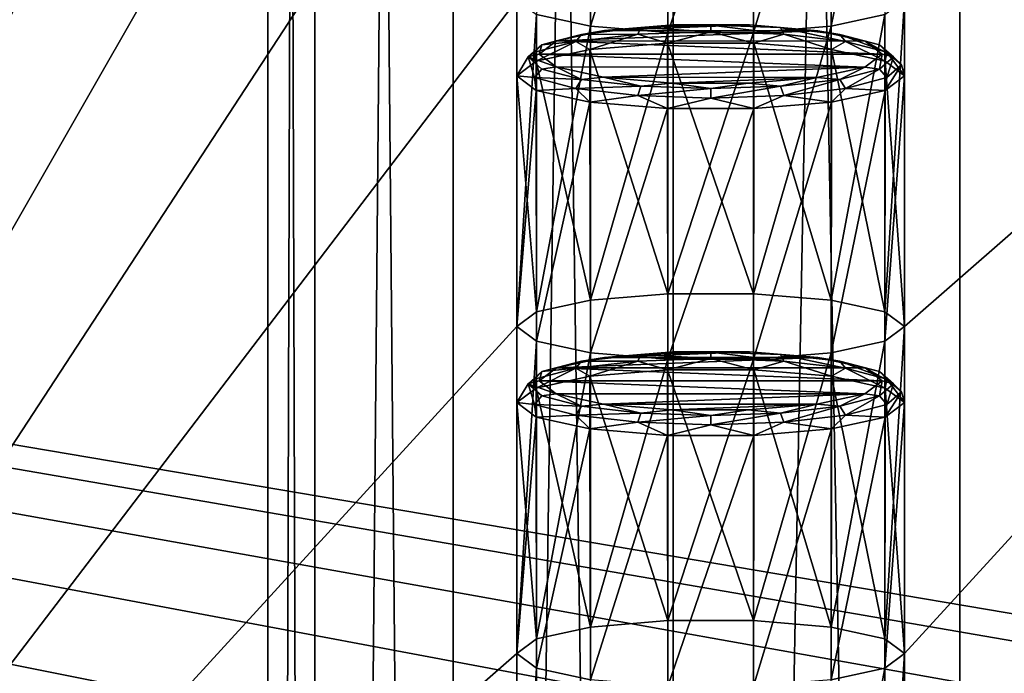
# Model space of a CAD drawing. Units: millimetres. Extents: x -194 to 100, y -1030 to 173.
# Drawn here: x -15 to -6, y -909 to -903 of the extents above; entities that cross this region are included whole.
import ezdxf

# ---------------------------------------------------------------- set-up
doc = ezdxf.new("R2010")
doc.units = ezdxf.units.MM
doc.header["$LTSCALE"] = 41.718519
for name, color, linetype in [('16', 7, 'CONTINUOUS'), ('734', 7, 'CONTINUOUS'), ('751', 7, 'CONTINUOUS'), ('972', 7, 'CONTINUOUS'), ('973', 7, 'CONTINUOUS'), ('974', 7, 'CONTINUOUS'), ('975', 7, 'CONTINUOUS'), ('976', 7, 'CONTINUOUS'), ('977', 7, 'CONTINUOUS'), ('978', 7, 'CONTINUOUS'), ('979', 7, 'CONTINUOUS'), ('980', 7, 'CONTINUOUS'), ('981', 7, 'CONTINUOUS'), ('984', 7, 'CONTINUOUS')]:
    doc.layers.add(name, color=color, linetype=linetype)

msp = doc.modelspace()

# ---------------------------------------------------------------- linework, layer by layer
at = {"layer": '16', "color": 7, "linetype": 'CONTINUOUS'}
for points in [[(-12.4998, -828.3), (-12.0742, -828.3, -3.2347), (-12.5, -967.5), (-12.4998, -828.3)], [(-12.0741, -967.5, 3.2352), (-12.4998, -828.3), (-12.5, -967.5), (-12.0741, -967.5, 3.2352)], [(-12.5, -967.5), (-12.0742, -828.3, -3.2347), (-12.0741, -967.5, -3.2352), (-12.5, -967.5)], [(-12.0742, -828.3, 3.2347), (-12.4998, -828.3), (-12.0741, -967.5, 3.2352), (-12.0742, -828.3, 3.2347)], [(-10.8248, -828.3, 6.2505), (-12.0742, -828.3, 3.2347), (-10.8253, -967.5, 6.25), (-10.8248, -828.3, 6.2505)], [(-10.8253, -967.5, 6.25), (-12.0742, -828.3, 3.2347), (-12.0741, -967.5, 3.2352), (-10.8253, -967.5, 6.25)], [(-12.0742, -828.3, -3.2347), (-10.8248, -828.3, -6.2505), (-12.0741, -967.5, -3.2352), (-12.0742, -828.3, -3.2347)], [(-12.0741, -967.5, -3.2352), (-10.8248, -828.3, -6.2505), (-10.8253, -967.5, -6.25), (-12.0741, -967.5, -3.2352)], [(-8.8388, -967.5, 8.8388), (-10.8248, -828.3, 6.2505), (-10.8253, -967.5, 6.25), (-8.8388, -967.5, 8.8388)], [(-10.8248, -828.3, -6.2505), (-8.8394, -828.3, -8.8381), (-10.8253, -967.5, -6.25), (-10.8248, -828.3, -6.2505)], [(-10.8253, -967.5, -6.25), (-8.8394, -828.3, -8.8381), (-8.8388, -967.5, -8.8388), (-10.8253, -967.5, -6.25)], [(-8.8394, -828.3, 8.8381), (-10.8248, -828.3, 6.2505), (-8.8388, -967.5, 8.8388), (-8.8394, -828.3, 8.8381)], [(-6.2492, -828.3, 10.8257), (-8.8394, -828.3, 8.8381), (-6.25, -967.5, 10.8253), (-6.2492, -828.3, 10.8257)], [(-6.25, -967.5, 10.8253), (-8.8394, -828.3, 8.8381), (-8.8388, -967.5, 8.8388), (-6.25, -967.5, 10.8253)], [(-8.8394, -828.3, -8.8381), (-6.2492, -828.3, -10.8257), (-8.8388, -967.5, -8.8388), (-8.8394, -828.3, -8.8381)], [(-8.8388, -967.5, -8.8388), (-6.2492, -828.3, -10.8257), (-6.25, -967.5, -10.8253), (-8.8388, -967.5, -8.8388)], [(-3.2352, -967.5, 12.0741), (-6.2492, -828.3, 10.8257), (-6.25, -967.5, 10.8253), (-3.2352, -967.5, 12.0741)], [(-6.2492, -828.3, -10.8257), (-3.2356, -828.3, -12.0738), (-6.25, -967.5, -10.8253), (-6.2492, -828.3, -10.8257)], [(-6.25, -967.5, -10.8253), (-3.2356, -828.3, -12.0738), (-3.2352, -967.5, -12.0741), (-6.25, -967.5, -10.8253)], [(-3.2356, -828.3, 12.0738), (-6.2492, -828.3, 10.8257), (-3.2352, -967.5, 12.0741), (-3.2356, -828.3, 12.0738)]]:
    msp.add_3dface(points, dxfattribs=at)
at = {"layer": '734', "linetype": 'CONTINUOUS'}
for points in [[(-23.75, -920.3712, -383.4652), (-23.75, -917.4192, -366.7235), (-10.25, -893.8031, -232.7896), (-23.75, -920.3712, -383.4652)], [(-10.25, -896.7551, -249.5314), (-23.75, -920.3712, -383.4652), (-10.25, -893.8031, -232.7896), (-10.25, -896.7551, -249.5314)], [(-23.75, -917.4192, -366.7235), (-23.75, -914.4672, -349.9818), (-10.25, -893.8031, -232.7896), (-23.75, -917.4192, -366.7235)], [(-23.75, -914.4672, -349.9818), (-23.75, -911.5152, -333.24), (-10.25, -893.8031, -232.7896), (-23.75, -914.4672, -349.9818)], [(-23.75, -911.5152, -333.24), (-23.75, -908.5632, -316.4983), (-10.25, -893.8031, -232.7896), (-23.75, -911.5152, -333.24)], [(-23.75, -908.5632, -316.4983), (-23.75, -905.6111, -299.7566), (-10.25, -893.8031, -232.7896), (-23.75, -908.5632, -316.4983)], [(-23.75, -905.6111, -299.7566), (-23.75, -902.6591, -283.0148), (-10.25, -893.8031, -232.7896), (-23.75, -905.6111, -299.7566)], [(-6.75, -920.3712, -383.4652), (-6.75, -917.4192, -366.7235), (6.75, -893.8031, -232.7896), (-6.75, -920.3712, -383.4652)], [(6.75, -896.7551, -249.5314), (-6.75, -920.3712, -383.4652), (6.75, -893.8031, -232.7896), (6.75, -896.7551, -249.5314)], [(-6.75, -917.4192, -366.7235), (-6.75, -914.4672, -349.9818), (6.75, -893.8031, -232.7896), (-6.75, -917.4192, -366.7235)], [(-6.75, -914.4672, -349.9818), (-6.75, -911.5152, -333.24), (6.75, -893.8031, -232.7896), (-6.75, -914.4672, -349.9818)], [(-6.75, -911.5152, -333.24), (-6.75, -908.5632, -316.4983), (6.75, -893.8031, -232.7896), (-6.75, -911.5152, -333.24)], [(-6.75, -908.5632, -316.4983), (-6.75, -905.6111, -299.7566), (6.75, -893.8031, -232.7896), (-6.75, -908.5632, -316.4983)], [(-6.75, -905.6111, -299.7566), (-6.75, -902.6591, -283.0148), (6.75, -893.8031, -232.7896), (-6.75, -905.6111, -299.7566)], [(-10.25, -899.7071, -266.2731), (-23.75, -920.3712, -383.4652), (-10.25, -896.7551, -249.5314), (-10.25, -899.7071, -266.2731)], [(6.75, -899.7071, -266.2731), (-6.75, -920.3712, -383.4652), (6.75, -896.7551, -249.5314), (6.75, -899.7071, -266.2731)], [(-10.25, -902.6591, -283.0148), (-23.75, -920.3712, -383.4652), (-10.25, -899.7071, -266.2731), (-10.25, -902.6591, -283.0148)], [(6.75, -902.6591, -283.0148), (-6.75, -920.3712, -383.4652), (6.75, -899.7071, -266.2731), (6.75, -902.6591, -283.0148)], [(-10.25, -905.6111, -299.7566), (-23.75, -920.3712, -383.4652), (-10.25, -902.6591, -283.0148), (-10.25, -905.6111, -299.7566)], [(-10.0739, -902.7918, -283.7676), (-10.25, -905.6111, -299.7566), (-10.25, -902.6591, -283.0148), (-10.0739, -902.7918, -283.7676)], [(-6.75, -905.6111, -299.7566), (-6.9261, -905.4784, -299.0038), (-6.75, -902.6591, -283.0148), (-6.75, -905.6111, -299.7566)], [(-6.75, -902.6591, -283.0148), (-6.9261, -905.4784, -299.0038), (-6.9261, -902.7918, -283.7676), (-6.75, -902.6591, -283.0148)], [(6.75, -905.6111, -299.7566), (-6.75, -920.3712, -383.4652), (6.75, -902.6591, -283.0148), (6.75, -905.6111, -299.7566)], [(-10.0739, -905.4784, -299.0038), (-10.25, -905.6111, -299.7566), (-10.0739, -902.7918, -283.7676), (-10.0739, -905.4784, -299.0038)], [(-9.5869, -902.8968, -284.363), (-10.0739, -905.4784, -299.0038), (-10.0739, -902.7918, -283.7676), (-9.5869, -902.8968, -284.363)], [(-6.9261, -905.4784, -299.0038), (-7.4131, -905.3734, -298.4084), (-6.9261, -902.7918, -283.7676), (-6.9261, -905.4784, -299.0038)], [(-6.9261, -902.7918, -283.7676), (-7.4131, -905.3734, -298.4084), (-7.4131, -902.8968, -284.363), (-6.9261, -902.7918, -283.7676)], [(-9.5869, -905.3734, -298.4084), (-10.0739, -905.4784, -299.0038), (-9.5869, -902.8968, -284.363), (-9.5869, -905.3734, -298.4084)], [(-8.8873, -902.9549, -284.6926), (-9.5869, -905.3734, -298.4084), (-9.5869, -902.8968, -284.363), (-8.8873, -902.9549, -284.6926)], [(-8.8873, -905.3153, -298.0788), (-9.5869, -905.3734, -298.4084), (-8.8873, -902.9549, -284.6926), (-8.8873, -905.3153, -298.0788)], [(-8.1127, -905.3153, -298.0788), (-8.8873, -905.3153, -298.0788), (-8.1127, -902.9549, -284.6926), (-8.1127, -905.3153, -298.0788)], [(-8.1127, -902.9549, -284.6926), (-8.8873, -905.3153, -298.0788), (-8.8873, -902.9549, -284.6926), (-8.1127, -902.9549, -284.6926)], [(-7.4131, -905.3734, -298.4084), (-8.1127, -905.3153, -298.0788), (-7.4131, -902.8968, -284.363), (-7.4131, -905.3734, -298.4084)], [(-7.4131, -902.8968, -284.363), (-8.1127, -905.3153, -298.0788), (-8.1127, -902.9549, -284.6926), (-7.4131, -902.8968, -284.363)], [(-10.25, -908.5632, -316.4983), (-23.75, -920.3712, -383.4652), (-10.25, -905.6111, -299.7566), (-10.25, -908.5632, -316.4983)], [(-10.0739, -905.7439, -300.5093), (-10.25, -908.5632, -316.4983), (-10.25, -905.6111, -299.7566), (-10.0739, -905.7439, -300.5093)], [(-6.75, -908.5632, -316.4983), (-6.9261, -908.4304, -315.7456), (-6.75, -905.6111, -299.7566), (-6.75, -908.5632, -316.4983)], [(-6.75, -905.6111, -299.7566), (-6.9261, -908.4304, -315.7456), (-6.9261, -905.7439, -300.5093), (-6.75, -905.6111, -299.7566)], [(6.75, -908.5632, -316.4983), (-6.75, -920.3712, -383.4652), (6.75, -905.6111, -299.7566), (6.75, -908.5632, -316.4983)], [(-10.0739, -908.4304, -315.7456), (-10.25, -908.5632, -316.4983), (-10.0739, -905.7439, -300.5093), (-10.0739, -908.4304, -315.7456)], [(-9.5869, -905.8489, -301.1047), (-10.0739, -908.4304, -315.7456), (-10.0739, -905.7439, -300.5093), (-9.5869, -905.8489, -301.1047)], [(-6.9261, -908.4304, -315.7456), (-7.4131, -908.3254, -315.1501), (-6.9261, -905.7439, -300.5093), (-6.9261, -908.4304, -315.7456)], [(-6.9261, -905.7439, -300.5093), (-7.4131, -908.3254, -315.1501), (-7.4131, -905.8489, -301.1047), (-6.9261, -905.7439, -300.5093)], [(-9.5869, -908.3254, -315.1501), (-10.0739, -908.4304, -315.7456), (-9.5869, -905.8489, -301.1047), (-9.5869, -908.3254, -315.1501)], [(-8.8873, -905.907, -301.4343), (-9.5869, -908.3254, -315.1501), (-9.5869, -905.8489, -301.1047), (-8.8873, -905.907, -301.4343)], [(-8.8873, -908.2673, -314.8205), (-9.5869, -908.3254, -315.1501), (-8.8873, -905.907, -301.4343), (-8.8873, -908.2673, -314.8205)], [(-8.1127, -908.2673, -314.8205), (-8.8873, -908.2673, -314.8205), (-8.1127, -905.907, -301.4343), (-8.1127, -908.2673, -314.8205)], [(-8.1127, -905.907, -301.4343), (-8.8873, -908.2673, -314.8205), (-8.8873, -905.907, -301.4343), (-8.1127, -905.907, -301.4343)], [(-7.4131, -908.3254, -315.1501), (-8.1127, -908.2673, -314.8205), (-7.4131, -905.8489, -301.1047), (-7.4131, -908.3254, -315.1501)], [(-7.4131, -905.8489, -301.1047), (-8.1127, -908.2673, -314.8205), (-8.1127, -905.907, -301.4343), (-7.4131, -905.8489, -301.1047)], [(-10.25, -911.5152, -333.24), (-23.75, -920.3712, -383.4652), (-10.25, -908.5632, -316.4983), (-10.25, -911.5152, -333.24)], [(-10.0739, -908.6959, -317.251), (-10.25, -911.5152, -333.24), (-10.25, -908.5632, -316.4983), (-10.0739, -908.6959, -317.251)], [(-6.75, -911.5152, -333.24), (-6.9261, -911.3824, -332.4873), (-6.75, -908.5632, -316.4983), (-6.75, -911.5152, -333.24)], [(-6.75, -908.5632, -316.4983), (-6.9261, -911.3824, -332.4873), (-6.9261, -908.6959, -317.251), (-6.75, -908.5632, -316.4983)], [(6.75, -911.5152, -333.24), (-6.75, -920.3712, -383.4652), (6.75, -908.5632, -316.4983), (6.75, -911.5152, -333.24)], [(-10.0739, -911.3824, -332.4873), (-10.25, -911.5152, -333.24), (-10.0739, -908.6959, -317.251), (-10.0739, -911.3824, -332.4873)], [(-9.5869, -908.8009, -317.8465), (-10.0739, -911.3824, -332.4873), (-10.0739, -908.6959, -317.251), (-9.5869, -908.8009, -317.8465)], [(-6.9261, -911.3824, -332.4873), (-7.4131, -911.2775, -331.8919), (-6.9261, -908.6959, -317.251), (-6.9261, -911.3824, -332.4873)], [(-6.9261, -908.6959, -317.251), (-7.4131, -911.2775, -331.8919), (-7.4131, -908.8009, -317.8465), (-6.9261, -908.6959, -317.251)]]:
    msp.add_3dface(points, dxfattribs=at)
at = {"layer": '751', "linetype": 'CONTINUOUS'}
for points in [[(5.3977, -910.3805, -292.2526), (8.8626, -910.6828, -293.9667), (-80, -895.6312, -208.6048), (5.3977, -910.3805, -292.2526)], [(8.8626, -910.6828, -293.9667), (80, -895.6312, -208.6048), (-80, -895.6312, -208.6048), (8.8626, -910.6828, -293.9667)], [(-15.6372, -912.4082, -303.7519), (-14.3618, -911.7716, -300.1415), (-80, -895.6312, -208.6048), (-15.6372, -912.4082, -303.7519)], [(-14.3618, -911.7716, -300.1415), (-12.2421, -911.2071, -296.9404), (-80, -895.6312, -208.6048), (-14.3618, -911.7716, -300.1415)], [(-12.2421, -911.2071, -296.9404), (-9.4046, -910.7482, -294.3379), (-80, -895.6312, -208.6048), (-12.2421, -911.2071, -296.9404)], [(-9.4046, -910.7482, -294.3379), (-6.0144, -910.4214, -292.4845), (-80, -895.6312, -208.6048), (-9.4046, -910.7482, -294.3379)], [(-6.0144, -910.4214, -292.4845), (-2.268, -910.2458, -291.4883), (-80, -895.6312, -208.6048), (-6.0144, -910.4214, -292.4845)], [(-2.268, -910.2458, -291.4883), (1.6128, -910.2319, -291.4094), (-80, -895.6312, -208.6048), (-2.268, -910.2458, -291.4883)], [(1.6128, -910.2319, -291.4094), (5.3977, -910.3805, -292.2526), (-80, -895.6312, -208.6048), (1.6128, -910.2319, -291.4094)]]:
    msp.add_3dface(points, dxfattribs=at)
at = {"layer": '972', "linetype": 'CONTINUOUS'}
for points in [[(-9.4589, -905.8897, -315.7335), (-7.5324, -905.8909, -315.7401), (-9.8935, -905.9835, -316.2652), (-9.4589, -905.8897, -315.7335)], [(-7.5324, -905.8909, -315.7401), (-7.1046, -905.9841, -316.2688), (-9.8935, -905.9835, -316.2652), (-7.5324, -905.8909, -315.7401)], [(-8.8373, -905.8385, -315.4427), (-8.1503, -905.8389, -315.4455), (-9.4589, -905.8897, -315.7335), (-8.8373, -905.8385, -315.4427)], [(-8.1503, -905.8389, -315.4455), (-7.5324, -905.8909, -315.7401), (-9.4589, -905.8897, -315.7335), (-8.1503, -905.8389, -315.4455)], [(-6.95, -906.1011, -316.9324), (-10.05, -906.1011, -316.9324), (-9.8935, -905.9835, -316.2652), (-6.95, -906.1011, -316.9324)], [(-7.1046, -905.9841, -316.2688), (-6.95, -906.1011, -316.9324), (-9.8935, -905.9835, -316.2652), (-7.1046, -905.9841, -316.2688)], [(-9.8954, -906.2182, -317.5961), (-10.05, -906.1011, -316.9324), (-7.1065, -906.2188, -317.5996), (-9.8954, -906.2182, -317.5961)], [(-7.1065, -906.2188, -317.5996), (-10.05, -906.1011, -316.9324), (-6.95, -906.1011, -316.9324), (-7.1065, -906.2188, -317.5996)], [(-9.4676, -906.3114, -318.1247), (-9.8954, -906.2182, -317.5961), (-7.1065, -906.2188, -317.5996), (-9.4676, -906.3114, -318.1247)], [(-7.5411, -906.3125, -318.1314), (-9.4676, -906.3114, -318.1247), (-7.1065, -906.2188, -317.5996), (-7.5411, -906.3125, -318.1314)], [(-8.8497, -906.3633, -318.4194), (-9.4676, -906.3114, -318.1247), (-7.5411, -906.3125, -318.1314), (-8.8497, -906.3633, -318.4194)], [(-8.1627, -906.3638, -318.4221), (-8.8497, -906.3633, -318.4194), (-7.5411, -906.3125, -318.1314), (-8.1627, -906.3638, -318.4221)]]:
    msp.add_3dface(points, dxfattribs=at)
at = {"layer": '973', "linetype": 'CONTINUOUS'}
for points in [[(-10.092, -906.3141, -317.5645), (-10.25, -906.2981, -316.8977), (-10.1499, -906.1275, -316.9278), (-10.092, -906.3141, -317.5645)], [(-10.05, -906.1011, -316.9324), (-9.8954, -906.2182, -317.5961), (-10.1499, -906.1275, -316.9278), (-10.05, -906.1011, -316.9324)], [(-10.1499, -906.1275, -316.9278), (-9.8954, -906.2182, -317.5961), (-10.0243, -906.2371, -317.5496), (-10.1499, -906.1275, -316.9278)], [(-10.092, -906.3141, -317.5645), (-10.1499, -906.1275, -316.9278), (-10.0243, -906.2371, -317.5496), (-10.092, -906.3141, -317.5645)], [(-7.1065, -906.2188, -317.5996), (-6.95, -906.1011, -316.9324), (-6.9757, -906.2371, -317.5496), (-7.1065, -906.2188, -317.5996)], [(-6.9757, -906.2371, -317.5496), (-6.95, -906.1011, -316.9324), (-6.8501, -906.1275, -316.9278), (-6.9757, -906.2371, -317.5496)], [(-6.908, -906.3141, -317.5645), (-6.9757, -906.2371, -317.5496), (-6.8501, -906.1275, -316.9278), (-6.908, -906.3141, -317.5645)], [(-6.908, -906.3141, -317.5645), (-6.8501, -906.1275, -316.9278), (-6.7768, -906.1996, -316.9151), (-6.908, -906.3141, -317.5645)], [(-10.092, -906.3141, -317.5645), (-10.0243, -906.2371, -317.5496), (-9.6667, -906.3301, -318.0767), (-10.092, -906.3141, -317.5645)], [(-10.0243, -906.2371, -317.5496), (-9.8954, -906.2182, -317.5961), (-9.6667, -906.3301, -318.0767), (-10.0243, -906.2371, -317.5496)], [(-9.8954, -906.2182, -317.5961), (-9.4676, -906.3114, -318.1247), (-9.6667, -906.3301, -318.0767), (-9.8954, -906.2182, -317.5961)], [(-7.5411, -906.3125, -318.1314), (-7.1065, -906.2188, -317.5996), (-7.3333, -906.3301, -318.0767), (-7.5411, -906.3125, -318.1314)], [(-7.3333, -906.3301, -318.0767), (-7.1065, -906.2188, -317.5996), (-6.9757, -906.2371, -317.5496), (-7.3333, -906.3301, -318.0767)], [(-7.2815, -906.4112, -318.115), (-7.3333, -906.3301, -318.0767), (-6.9757, -906.2371, -317.5496), (-7.2815, -906.4112, -318.115)], [(-6.908, -906.3141, -317.5645), (-7.2815, -906.4112, -318.115), (-6.9757, -906.2371, -317.5496), (-6.908, -906.3141, -317.5645)], [(-6.75, -906.2981, -316.8977), (-6.9233, -906.4299, -317.6455), (-6.7768, -906.1996, -316.9151), (-6.75, -906.2981, -316.8977)], [(-6.7768, -906.1996, -316.9151), (-6.9233, -906.4299, -317.6455), (-6.908, -906.3141, -317.5645), (-6.7768, -906.1996, -316.9151)], [(-10.0767, -906.4299, -317.6455), (-10.25, -906.2981, -316.8977), (-10.092, -906.3141, -317.5645), (-10.0767, -906.4299, -317.6455)], [(-9.7185, -906.4112, -318.115), (-10.0767, -906.4299, -317.6455), (-10.092, -906.3141, -317.5645), (-9.7185, -906.4112, -318.115)], [(-9.7185, -906.4112, -318.115), (-10.092, -906.3141, -317.5645), (-9.6667, -906.3301, -318.0767), (-9.7185, -906.4112, -318.115)], [(-9.7185, -906.4112, -318.115), (-9.6667, -906.3301, -318.0767), (-9.1314, -906.3922, -318.4289), (-9.7185, -906.4112, -318.115)], [(-9.6667, -906.3301, -318.0767), (-9.4676, -906.3114, -318.1247), (-9.1314, -906.3922, -318.4289), (-9.6667, -906.3301, -318.0767)], [(-9.4676, -906.3114, -318.1247), (-8.8497, -906.3633, -318.4194), (-9.1314, -906.3922, -318.4289), (-9.4676, -906.3114, -318.1247)], [(-9.1314, -906.3922, -318.4289), (-8.8497, -906.3633, -318.4194), (-8.5, -906.414, -318.5526), (-9.1314, -906.3922, -318.4289)], [(-8.8497, -906.3633, -318.4194), (-8.1627, -906.3638, -318.4221), (-8.5, -906.414, -318.5526), (-8.8497, -906.3633, -318.4194)], [(-8.5, -906.414, -318.5526), (-8.1627, -906.3638, -318.4221), (-7.8686, -906.3922, -318.4289), (-8.5, -906.414, -318.5526)], [(-8.1627, -906.3638, -318.4221), (-7.5411, -906.3125, -318.1314), (-7.8686, -906.3922, -318.4289), (-8.1627, -906.3638, -318.4221)], [(-7.8686, -906.3922, -318.4289), (-7.5411, -906.3125, -318.1314), (-7.3333, -906.3301, -318.0767), (-7.8686, -906.3922, -318.4289)], [(-7.8406, -906.4761, -318.4829), (-7.8686, -906.3922, -318.4289), (-7.3333, -906.3301, -318.0767), (-7.8406, -906.4761, -318.4829)], [(-7.2815, -906.4112, -318.115), (-7.8406, -906.4761, -318.4829), (-7.3333, -906.3301, -318.0767), (-7.2815, -906.4112, -318.115)], [(-6.908, -906.3141, -317.5645), (-6.9233, -906.4299, -317.6455), (-7.2815, -906.4112, -318.115), (-6.908, -906.3141, -317.5645)], [(-9.5911, -906.5357, -318.2451), (-10.0767, -906.4299, -317.6455), (-9.7185, -906.4112, -318.115), (-9.5911, -906.5357, -318.2451)], [(-9.1594, -906.4761, -318.4829), (-9.7185, -906.4112, -318.115), (-9.1314, -906.3922, -318.4289), (-9.1594, -906.4761, -318.4829)], [(-9.1594, -906.4761, -318.4829), (-9.5911, -906.5357, -318.2451), (-9.7185, -906.4112, -318.115), (-9.1594, -906.4761, -318.4829)], [(-9.1594, -906.4761, -318.4829), (-9.1314, -906.3922, -318.4289), (-8.5, -906.414, -318.5526), (-9.1594, -906.4761, -318.4829)], [(-8.5, -906.4988, -318.6121), (-9.1594, -906.4761, -318.4829), (-8.5, -906.414, -318.5526), (-8.5, -906.4988, -318.6121)], [(-7.8406, -906.4761, -318.4829), (-8.5, -906.4988, -318.6121), (-7.8686, -906.3922, -318.4289), (-7.8406, -906.4761, -318.4829)], [(-8.5, -906.4988, -318.6121), (-8.5, -906.414, -318.5526), (-7.8686, -906.3922, -318.4289), (-8.5, -906.4988, -318.6121)], [(-7.2815, -906.4112, -318.115), (-7.4089, -906.5357, -318.2451), (-7.8406, -906.4761, -318.4829), (-7.2815, -906.4112, -318.115)], [(-6.9233, -906.4299, -317.6455), (-7.4089, -906.5357, -318.2451), (-7.2815, -906.4112, -318.115), (-6.9233, -906.4299, -317.6455)], [(-8.8894, -906.5944, -318.5779), (-9.5911, -906.5357, -318.2451), (-9.1594, -906.4761, -318.4829), (-8.8894, -906.5944, -318.5779)], [(-8.5, -906.4988, -318.6121), (-8.8894, -906.5944, -318.5779), (-9.1594, -906.4761, -318.4829), (-8.5, -906.4988, -318.6121)], [(-8.1106, -906.5944, -318.5779), (-8.8894, -906.5944, -318.5779), (-8.5, -906.4988, -318.6121), (-8.1106, -906.5944, -318.5779)], [(-7.8406, -906.4761, -318.4829), (-8.1106, -906.5944, -318.5779), (-8.5, -906.4988, -318.6121), (-7.8406, -906.4761, -318.4829)], [(-7.4089, -906.5357, -318.2451), (-8.1106, -906.5944, -318.5779), (-7.8406, -906.4761, -318.4829), (-7.4089, -906.5357, -318.2451)]]:
    msp.add_3dface(points, dxfattribs=at)
at = {"layer": '974', "linetype": 'CONTINUOUS'}
for points in [[(-10.25, -908.5632, -316.4983), (-10.25, -906.2981, -316.8977), (-10.0767, -906.4299, -317.6455), (-10.25, -908.5632, -316.4983)], [(-6.75, -908.5632, -316.4983), (-6.9261, -908.6959, -317.251), (-6.75, -906.2981, -316.8977), (-6.75, -908.5632, -316.4983)], [(-6.9261, -908.6959, -317.251), (-6.9233, -906.4299, -317.6455), (-6.75, -906.2981, -316.8977), (-6.9261, -908.6959, -317.251)], [(-10.0739, -908.6959, -317.251), (-10.25, -908.5632, -316.4983), (-10.0767, -906.4299, -317.6455), (-10.0739, -908.6959, -317.251)], [(-10.0739, -908.6959, -317.251), (-10.0767, -906.4299, -317.6455), (-9.5911, -906.5357, -318.2451), (-10.0739, -908.6959, -317.251)], [(-6.9261, -908.6959, -317.251), (-7.4131, -908.8009, -317.8465), (-6.9233, -906.4299, -317.6455), (-6.9261, -908.6959, -317.251)], [(-7.4131, -908.8009, -317.8465), (-7.4089, -906.5357, -318.2451), (-6.9233, -906.4299, -317.6455), (-7.4131, -908.8009, -317.8465)], [(-9.5869, -908.8009, -317.8465), (-10.0739, -908.6959, -317.251), (-9.5911, -906.5357, -318.2451), (-9.5869, -908.8009, -317.8465)], [(-9.5869, -908.8009, -317.8465), (-9.5911, -906.5357, -318.2451), (-8.8894, -906.5944, -318.5779), (-9.5869, -908.8009, -317.8465)], [(-7.4131, -908.8009, -317.8465), (-8.1127, -908.859, -318.1761), (-7.4089, -906.5357, -318.2451), (-7.4131, -908.8009, -317.8465)], [(-8.1127, -908.859, -318.1761), (-8.1106, -906.5944, -318.5779), (-7.4089, -906.5357, -318.2451), (-8.1127, -908.859, -318.1761)], [(-8.8873, -908.859, -318.1761), (-9.5869, -908.8009, -317.8465), (-8.8894, -906.5944, -318.5779), (-8.8873, -908.859, -318.1761)], [(-8.8873, -908.859, -318.1761), (-8.8894, -906.5944, -318.5779), (-8.1106, -906.5944, -318.5779), (-8.8873, -908.859, -318.1761)], [(-8.1127, -908.859, -318.1761), (-8.8873, -908.859, -318.1761), (-8.1106, -906.5944, -318.5779), (-8.1127, -908.859, -318.1761)]]:
    msp.add_3dface(points, dxfattribs=at)
at = {"layer": '975', "linetype": 'CONTINUOUS'}
for points in [[(-9.5911, -906.0605, -315.5503), (-8.8873, -908.2673, -314.8205), (-8.8894, -906.0018, -315.2175), (-9.5911, -906.0605, -315.5503)], [(-8.8873, -908.2673, -314.8205), (-8.1127, -908.2673, -314.8205), (-8.8894, -906.0018, -315.2175), (-8.8873, -908.2673, -314.8205)], [(-8.8894, -906.0018, -315.2175), (-8.1127, -908.2673, -314.8205), (-8.1106, -906.0018, -315.2175), (-8.8894, -906.0018, -315.2175)], [(-8.1127, -908.2673, -314.8205), (-7.4131, -908.3254, -315.1501), (-8.1106, -906.0018, -315.2175), (-8.1127, -908.2673, -314.8205)], [(-8.1106, -906.0018, -315.2175), (-7.4131, -908.3254, -315.1501), (-7.4089, -906.0605, -315.5503), (-8.1106, -906.0018, -315.2175)], [(-10.0767, -906.1662, -316.1499), (-9.5869, -908.3254, -315.1501), (-9.5911, -906.0605, -315.5503), (-10.0767, -906.1662, -316.1499)], [(-9.5869, -908.3254, -315.1501), (-8.8873, -908.2673, -314.8205), (-9.5911, -906.0605, -315.5503), (-9.5869, -908.3254, -315.1501)], [(-7.4131, -908.3254, -315.1501), (-6.9261, -908.4304, -315.7456), (-7.4089, -906.0605, -315.5503), (-7.4131, -908.3254, -315.1501)], [(-7.4089, -906.0605, -315.5503), (-6.9261, -908.4304, -315.7456), (-6.9233, -906.1662, -316.1499), (-7.4089, -906.0605, -315.5503)], [(-10.25, -906.2981, -316.8977), (-10.0739, -908.4304, -315.7456), (-10.0767, -906.1662, -316.1499), (-10.25, -906.2981, -316.8977)], [(-10.0739, -908.4304, -315.7456), (-9.5869, -908.3254, -315.1501), (-10.0767, -906.1662, -316.1499), (-10.0739, -908.4304, -315.7456)], [(-6.9261, -908.4304, -315.7456), (-6.75, -908.5632, -316.4983), (-6.9233, -906.1662, -316.1499), (-6.9261, -908.4304, -315.7456)], [(-6.75, -908.5632, -316.4983), (-6.75, -906.2981, -316.8977), (-6.9233, -906.1662, -316.1499), (-6.75, -908.5632, -316.4983)], [(-10.25, -908.5632, -316.4983), (-10.0739, -908.4304, -315.7456), (-10.25, -906.2981, -316.8977), (-10.25, -908.5632, -316.4983)]]:
    msp.add_3dface(points, dxfattribs=at)
at = {"layer": '976', "linetype": 'CONTINUOUS'}
for points in [[(-9.4589, -905.8897, -315.7335), (-9.8935, -905.9835, -316.2652), (-9.6667, -905.9249, -315.7788), (-9.4589, -905.8897, -315.7335)], [(-9.4589, -905.8897, -315.7335), (-9.6667, -905.9249, -315.7788), (-9.1314, -905.8628, -315.4266), (-9.4589, -905.8897, -315.7335)], [(-9.6667, -905.9249, -315.7788), (-9.1594, -905.9232, -315.3472), (-9.1314, -905.8628, -315.4266), (-9.6667, -905.9249, -315.7788)], [(-8.8373, -905.8385, -315.4427), (-9.4589, -905.8897, -315.7335), (-9.1314, -905.8628, -315.4266), (-8.8373, -905.8385, -315.4427)], [(-9.1594, -905.9232, -315.3472), (-8.5, -905.9004, -315.218), (-9.1314, -905.8628, -315.4266), (-9.1594, -905.9232, -315.3472)], [(-9.1594, -905.9232, -315.3472), (-8.8894, -906.0018, -315.2175), (-8.5, -905.9004, -315.218), (-9.1594, -905.9232, -315.3472)], [(-8.8373, -905.8385, -315.4427), (-9.1314, -905.8628, -315.4266), (-8.5, -905.841, -315.3029), (-8.8373, -905.8385, -315.4427)], [(-9.1314, -905.8628, -315.4266), (-8.5, -905.9004, -315.218), (-8.5, -905.841, -315.3029), (-9.1314, -905.8628, -315.4266)], [(-8.8894, -906.0018, -315.2175), (-8.1106, -906.0018, -315.2175), (-8.5, -905.9004, -315.218), (-8.8894, -906.0018, -315.2175)], [(-8.1503, -905.8389, -315.4455), (-8.8373, -905.8385, -315.4427), (-8.5, -905.841, -315.3029), (-8.1503, -905.8389, -315.4455)], [(-8.1503, -905.8389, -315.4455), (-8.5, -905.841, -315.3029), (-7.8686, -905.8628, -315.4266), (-8.1503, -905.8389, -315.4455)], [(-8.5, -905.9004, -315.218), (-7.8406, -905.9232, -315.3472), (-8.5, -905.841, -315.3029), (-8.5, -905.9004, -315.218)], [(-8.5, -905.841, -315.3029), (-7.8406, -905.9232, -315.3472), (-7.8686, -905.8628, -315.4266), (-8.5, -905.841, -315.3029)], [(-8.5, -905.9004, -315.218), (-8.1106, -906.0018, -315.2175), (-7.8406, -905.9232, -315.3472), (-8.5, -905.9004, -315.218)], [(-7.5324, -905.8909, -315.7401), (-8.1503, -905.8389, -315.4455), (-7.8686, -905.8628, -315.4266), (-7.5324, -905.8909, -315.7401)], [(-7.5324, -905.8909, -315.7401), (-7.8686, -905.8628, -315.4266), (-7.3333, -905.9249, -315.7788), (-7.5324, -905.8909, -315.7401)], [(-7.8406, -905.9232, -315.3472), (-7.2815, -905.988, -315.7151), (-7.8686, -905.8628, -315.4266), (-7.8406, -905.9232, -315.3472)], [(-7.8686, -905.8628, -315.4266), (-7.2815, -905.988, -315.7151), (-7.3333, -905.9249, -315.7788), (-7.8686, -905.8628, -315.4266)], [(-7.1046, -905.9841, -316.2688), (-7.5324, -905.8909, -315.7401), (-7.3333, -905.9249, -315.7788), (-7.1046, -905.9841, -316.2688)], [(-10.092, -906.0851, -316.2656), (-10.0767, -906.1662, -316.1499), (-9.7185, -905.988, -315.7151), (-10.092, -906.0851, -316.2656)], [(-10.092, -906.0851, -316.2656), (-9.7185, -905.988, -315.7151), (-10.0243, -906.0178, -316.306), (-10.092, -906.0851, -316.2656)], [(-10.0767, -906.1662, -316.1499), (-9.5911, -906.0605, -315.5503), (-9.7185, -905.988, -315.7151), (-10.0767, -906.1662, -316.1499)], [(-9.8935, -905.9835, -316.2652), (-10.05, -906.1011, -316.9324), (-10.0243, -906.0178, -316.306), (-9.8935, -905.9835, -316.2652)], [(-9.8935, -905.9835, -316.2652), (-10.0243, -906.0178, -316.306), (-9.6667, -905.9249, -315.7788), (-9.8935, -905.9835, -316.2652)], [(-10.0243, -906.0178, -316.306), (-9.7185, -905.988, -315.7151), (-9.6667, -905.9249, -315.7788), (-10.0243, -906.0178, -316.306)], [(-9.7185, -905.988, -315.7151), (-9.5911, -906.0605, -315.5503), (-9.1594, -905.9232, -315.3472), (-9.7185, -905.988, -315.7151)], [(-9.7185, -905.988, -315.7151), (-9.1594, -905.9232, -315.3472), (-9.6667, -905.9249, -315.7788), (-9.7185, -905.988, -315.7151)], [(-9.5911, -906.0605, -315.5503), (-8.8894, -906.0018, -315.2175), (-9.1594, -905.9232, -315.3472), (-9.5911, -906.0605, -315.5503)], [(-8.1106, -906.0018, -315.2175), (-7.4089, -906.0605, -315.5503), (-7.8406, -905.9232, -315.3472), (-8.1106, -906.0018, -315.2175)], [(-7.8406, -905.9232, -315.3472), (-7.4089, -906.0605, -315.5503), (-7.2815, -905.988, -315.7151), (-7.8406, -905.9232, -315.3472)], [(-7.4089, -906.0605, -315.5503), (-6.9233, -906.1662, -316.1499), (-7.2815, -905.988, -315.7151), (-7.4089, -906.0605, -315.5503)], [(-7.1046, -905.9841, -316.2688), (-7.3333, -905.9249, -315.7788), (-6.9757, -906.0178, -316.306), (-7.1046, -905.9841, -316.2688)], [(-7.2815, -905.988, -315.7151), (-6.908, -906.0851, -316.2656), (-7.3333, -905.9249, -315.7788), (-7.2815, -905.988, -315.7151)], [(-7.3333, -905.9249, -315.7788), (-6.908, -906.0851, -316.2656), (-6.9757, -906.0178, -316.306), (-7.3333, -905.9249, -315.7788)], [(-7.2815, -905.988, -315.7151), (-6.9233, -906.1662, -316.1499), (-6.908, -906.0851, -316.2656), (-7.2815, -905.988, -315.7151)], [(-6.95, -906.1011, -316.9324), (-7.1046, -905.9841, -316.2688), (-6.8501, -906.1275, -316.9278), (-6.95, -906.1011, -316.9324)], [(-6.8501, -906.1275, -316.9278), (-7.1046, -905.9841, -316.2688), (-6.9757, -906.0178, -316.306), (-6.8501, -906.1275, -316.9278)], [(-10.05, -906.1011, -316.9324), (-10.1499, -906.1275, -316.9278), (-10.0243, -906.0178, -316.306), (-10.05, -906.1011, -316.9324)], [(-10.1499, -906.1275, -316.9278), (-10.092, -906.0851, -316.2656), (-10.0243, -906.0178, -316.306), (-10.1499, -906.1275, -316.9278)], [(-10.1499, -906.1275, -316.9278), (-10.0767, -906.1662, -316.1499), (-10.092, -906.0851, -316.2656), (-10.1499, -906.1275, -316.9278)], [(-6.908, -906.0851, -316.2656), (-6.7768, -906.1996, -316.9151), (-6.9757, -906.0178, -316.306), (-6.908, -906.0851, -316.2656)], [(-6.7768, -906.1996, -316.9151), (-6.8501, -906.1275, -316.9278), (-6.9757, -906.0178, -316.306), (-6.7768, -906.1996, -316.9151)], [(-6.9233, -906.1662, -316.1499), (-6.75, -906.2981, -316.8977), (-6.908, -906.0851, -316.2656), (-6.9233, -906.1662, -316.1499)], [(-6.75, -906.2981, -316.8977), (-6.7768, -906.1996, -316.9151), (-6.908, -906.0851, -316.2656), (-6.75, -906.2981, -316.8977)], [(-10.1499, -906.1275, -316.9278), (-10.25, -906.2981, -316.8977), (-10.0767, -906.1662, -316.1499), (-10.1499, -906.1275, -316.9278)]]:
    msp.add_3dface(points, dxfattribs=at)
at = {"layer": '977', "linetype": 'CONTINUOUS'}
for points in [[(-8.8373, -902.8864, -298.701), (-8.1503, -902.8869, -298.7038), (-9.4589, -902.9377, -298.9917), (-8.8373, -902.8864, -298.701)], [(-8.1503, -902.8869, -298.7038), (-7.5324, -902.9389, -298.9984), (-9.4589, -902.9377, -298.9917), (-8.1503, -902.8869, -298.7038)], [(-9.4589, -902.9377, -298.9917), (-7.5324, -902.9389, -298.9984), (-9.8935, -903.0315, -299.5235), (-9.4589, -902.9377, -298.9917)], [(-7.5324, -902.9389, -298.9984), (-7.1046, -903.0321, -299.527), (-9.8935, -903.0315, -299.5235), (-7.5324, -902.9389, -298.9984)], [(-6.95, -903.1491, -300.1907), (-10.05, -903.1491, -300.1907), (-9.8935, -903.0315, -299.5235), (-6.95, -903.1491, -300.1907)], [(-7.1046, -903.0321, -299.527), (-6.95, -903.1491, -300.1907), (-9.8935, -903.0315, -299.5235), (-7.1046, -903.0321, -299.527)], [(-9.8954, -903.2661, -300.8543), (-10.05, -903.1491, -300.1907), (-7.1065, -903.2668, -300.8579), (-9.8954, -903.2661, -300.8543)], [(-7.1065, -903.2668, -300.8579), (-10.05, -903.1491, -300.1907), (-6.95, -903.1491, -300.1907), (-7.1065, -903.2668, -300.8579)], [(-9.4676, -903.3593, -301.383), (-9.8954, -903.2661, -300.8543), (-7.1065, -903.2668, -300.8579), (-9.4676, -903.3593, -301.383)], [(-7.5411, -903.3605, -301.3896), (-9.4676, -903.3593, -301.383), (-7.1065, -903.2668, -300.8579), (-7.5411, -903.3605, -301.3896)], [(-8.8497, -903.4113, -301.6776), (-9.4676, -903.3593, -301.383), (-7.5411, -903.3605, -301.3896), (-8.8497, -903.4113, -301.6776)], [(-8.1627, -903.4118, -301.6804), (-8.8497, -903.4113, -301.6776), (-7.5411, -903.3605, -301.3896), (-8.1627, -903.4118, -301.6804)]]:
    msp.add_3dface(points, dxfattribs=at)
at = {"layer": '978', "linetype": 'CONTINUOUS'}
for points in [[(-10.05, -903.1491, -300.1907), (-9.8954, -903.2661, -300.8543), (-10.1499, -903.1755, -300.186), (-10.05, -903.1491, -300.1907)], [(-7.1065, -903.2668, -300.8579), (-6.95, -903.1491, -300.1907), (-6.9757, -903.2851, -300.8078), (-7.1065, -903.2668, -300.8579)], [(-6.9757, -903.2851, -300.8078), (-6.95, -903.1491, -300.1907), (-6.8501, -903.1755, -300.186), (-6.9757, -903.2851, -300.8078)], [(-10.092, -903.3621, -300.8227), (-10.25, -903.3461, -300.156), (-10.1499, -903.1755, -300.186), (-10.092, -903.3621, -300.8227)], [(-10.1499, -903.1755, -300.186), (-9.8954, -903.2661, -300.8543), (-10.0243, -903.2851, -300.8078), (-10.1499, -903.1755, -300.186)], [(-10.092, -903.3621, -300.8227), (-10.1499, -903.1755, -300.186), (-10.0243, -903.2851, -300.8078), (-10.092, -903.3621, -300.8227)], [(-6.908, -903.3621, -300.8227), (-6.9757, -903.2851, -300.8078), (-6.8501, -903.1755, -300.186), (-6.908, -903.3621, -300.8227)], [(-6.75, -903.3461, -300.156), (-6.9233, -903.4779, -300.9037), (-6.7768, -903.2476, -300.1733), (-6.75, -903.3461, -300.156)], [(-6.7768, -903.2476, -300.1733), (-6.9233, -903.4779, -300.9037), (-6.908, -903.3621, -300.8227), (-6.7768, -903.2476, -300.1733)], [(-6.908, -903.3621, -300.8227), (-6.8501, -903.1755, -300.186), (-6.7768, -903.2476, -300.1733), (-6.908, -903.3621, -300.8227)], [(-10.092, -903.3621, -300.8227), (-10.0243, -903.2851, -300.8078), (-9.6667, -903.378, -301.335), (-10.092, -903.3621, -300.8227)], [(-10.0243, -903.2851, -300.8078), (-9.8954, -903.2661, -300.8543), (-9.6667, -903.378, -301.335), (-10.0243, -903.2851, -300.8078)], [(-9.8954, -903.2661, -300.8543), (-9.4676, -903.3593, -301.383), (-9.6667, -903.378, -301.335), (-9.8954, -903.2661, -300.8543)], [(-7.5411, -903.3605, -301.3896), (-7.1065, -903.2668, -300.8579), (-7.3333, -903.378, -301.335), (-7.5411, -903.3605, -301.3896)], [(-7.3333, -903.378, -301.335), (-7.1065, -903.2668, -300.8579), (-6.9757, -903.2851, -300.8078), (-7.3333, -903.378, -301.335)], [(-7.2815, -903.4592, -301.3733), (-7.3333, -903.378, -301.335), (-6.9757, -903.2851, -300.8078), (-7.2815, -903.4592, -301.3733)], [(-6.908, -903.3621, -300.8227), (-7.2815, -903.4592, -301.3733), (-6.9757, -903.2851, -300.8078), (-6.908, -903.3621, -300.8227)], [(-10.0767, -903.4779, -300.9037), (-10.25, -903.3461, -300.156), (-10.092, -903.3621, -300.8227), (-10.0767, -903.4779, -300.9037)], [(-9.7185, -903.4592, -301.3733), (-10.0767, -903.4779, -300.9037), (-10.092, -903.3621, -300.8227), (-9.7185, -903.4592, -301.3733)], [(-9.7185, -903.4592, -301.3733), (-10.092, -903.3621, -300.8227), (-9.6667, -903.378, -301.335), (-9.7185, -903.4592, -301.3733)], [(-9.7185, -903.4592, -301.3733), (-9.6667, -903.378, -301.335), (-9.1314, -903.4401, -301.6872), (-9.7185, -903.4592, -301.3733)], [(-9.6667, -903.378, -301.335), (-9.4676, -903.3593, -301.383), (-9.1314, -903.4401, -301.6872), (-9.6667, -903.378, -301.335)], [(-9.4676, -903.3593, -301.383), (-8.8497, -903.4113, -301.6776), (-9.1314, -903.4401, -301.6872), (-9.4676, -903.3593, -301.383)], [(-9.1314, -903.4401, -301.6872), (-8.8497, -903.4113, -301.6776), (-8.5, -903.462, -301.8109), (-9.1314, -903.4401, -301.6872)], [(-8.8497, -903.4113, -301.6776), (-8.1627, -903.4118, -301.6804), (-8.5, -903.462, -301.8109), (-8.8497, -903.4113, -301.6776)], [(-8.5, -903.462, -301.8109), (-8.1627, -903.4118, -301.6804), (-7.8686, -903.4401, -301.6872), (-8.5, -903.462, -301.8109)], [(-8.1627, -903.4118, -301.6804), (-7.5411, -903.3605, -301.3896), (-7.8686, -903.4401, -301.6872), (-8.1627, -903.4118, -301.6804)], [(-7.8686, -903.4401, -301.6872), (-7.5411, -903.3605, -301.3896), (-7.3333, -903.378, -301.335), (-7.8686, -903.4401, -301.6872)], [(-7.8406, -903.524, -301.7412), (-7.8686, -903.4401, -301.6872), (-7.3333, -903.378, -301.335), (-7.8406, -903.524, -301.7412)], [(-7.2815, -903.4592, -301.3733), (-7.8406, -903.524, -301.7412), (-7.3333, -903.378, -301.335), (-7.2815, -903.4592, -301.3733)], [(-6.908, -903.3621, -300.8227), (-6.9233, -903.4779, -300.9037), (-7.2815, -903.4592, -301.3733), (-6.908, -903.3621, -300.8227)], [(-9.5911, -903.5837, -301.5034), (-10.0767, -903.4779, -300.9037), (-9.7185, -903.4592, -301.3733), (-9.5911, -903.5837, -301.5034)], [(-9.1594, -903.524, -301.7412), (-9.7185, -903.4592, -301.3733), (-9.1314, -903.4401, -301.6872), (-9.1594, -903.524, -301.7412)], [(-9.1594, -903.524, -301.7412), (-9.5911, -903.5837, -301.5034), (-9.7185, -903.4592, -301.3733), (-9.1594, -903.524, -301.7412)], [(-9.1594, -903.524, -301.7412), (-9.1314, -903.4401, -301.6872), (-8.5, -903.462, -301.8109), (-9.1594, -903.524, -301.7412)], [(-8.5, -903.5468, -301.8703), (-9.1594, -903.524, -301.7412), (-8.5, -903.462, -301.8109), (-8.5, -903.5468, -301.8703)], [(-7.8406, -903.524, -301.7412), (-8.5, -903.5468, -301.8703), (-7.8686, -903.4401, -301.6872), (-7.8406, -903.524, -301.7412)], [(-8.5, -903.5468, -301.8703), (-8.5, -903.462, -301.8109), (-7.8686, -903.4401, -301.6872), (-8.5, -903.5468, -301.8703)], [(-7.2815, -903.4592, -301.3733), (-7.4089, -903.5837, -301.5034), (-7.8406, -903.524, -301.7412), (-7.2815, -903.4592, -301.3733)], [(-6.9233, -903.4779, -300.9037), (-7.4089, -903.5837, -301.5034), (-7.2815, -903.4592, -301.3733), (-6.9233, -903.4779, -300.9037)], [(-8.8894, -903.6423, -301.8362), (-9.5911, -903.5837, -301.5034), (-9.1594, -903.524, -301.7412), (-8.8894, -903.6423, -301.8362)], [(-8.5, -903.5468, -301.8703), (-8.8894, -903.6423, -301.8362), (-9.1594, -903.524, -301.7412), (-8.5, -903.5468, -301.8703)], [(-8.1106, -903.6423, -301.8362), (-8.8894, -903.6423, -301.8362), (-8.5, -903.5468, -301.8703), (-8.1106, -903.6423, -301.8362)], [(-7.8406, -903.524, -301.7412), (-8.1106, -903.6423, -301.8362), (-8.5, -903.5468, -301.8703), (-7.8406, -903.524, -301.7412)], [(-7.4089, -903.5837, -301.5034), (-8.1106, -903.6423, -301.8362), (-7.8406, -903.524, -301.7412), (-7.4089, -903.5837, -301.5034)]]:
    msp.add_3dface(points, dxfattribs=at)
at = {"layer": '979', "linetype": 'CONTINUOUS'}
for points in [[(-10.25, -905.6111, -299.7566), (-10.25, -903.3461, -300.156), (-10.0767, -903.4779, -300.9037), (-10.25, -905.6111, -299.7566)], [(-6.75, -905.6111, -299.7566), (-6.9261, -905.7439, -300.5093), (-6.75, -903.3461, -300.156), (-6.75, -905.6111, -299.7566)], [(-6.9261, -905.7439, -300.5093), (-6.9233, -903.4779, -300.9037), (-6.75, -903.3461, -300.156), (-6.9261, -905.7439, -300.5093)], [(-10.0739, -905.7439, -300.5093), (-10.25, -905.6111, -299.7566), (-10.0767, -903.4779, -300.9037), (-10.0739, -905.7439, -300.5093)], [(-10.0739, -905.7439, -300.5093), (-10.0767, -903.4779, -300.9037), (-9.5911, -903.5837, -301.5034), (-10.0739, -905.7439, -300.5093)], [(-6.9261, -905.7439, -300.5093), (-7.4131, -905.8489, -301.1047), (-6.9233, -903.4779, -300.9037), (-6.9261, -905.7439, -300.5093)], [(-7.4131, -905.8489, -301.1047), (-7.4089, -903.5837, -301.5034), (-6.9233, -903.4779, -300.9037), (-7.4131, -905.8489, -301.1047)], [(-9.5869, -905.8489, -301.1047), (-10.0739, -905.7439, -300.5093), (-9.5911, -903.5837, -301.5034), (-9.5869, -905.8489, -301.1047)], [(-9.5869, -905.8489, -301.1047), (-9.5911, -903.5837, -301.5034), (-8.8894, -903.6423, -301.8362), (-9.5869, -905.8489, -301.1047)], [(-7.4131, -905.8489, -301.1047), (-8.1127, -905.907, -301.4343), (-7.4089, -903.5837, -301.5034), (-7.4131, -905.8489, -301.1047)], [(-8.1127, -905.907, -301.4343), (-8.1106, -903.6423, -301.8362), (-7.4089, -903.5837, -301.5034), (-8.1127, -905.907, -301.4343)], [(-8.8873, -905.907, -301.4343), (-9.5869, -905.8489, -301.1047), (-8.8894, -903.6423, -301.8362), (-8.8873, -905.907, -301.4343)], [(-8.8873, -905.907, -301.4343), (-8.8894, -903.6423, -301.8362), (-8.1106, -903.6423, -301.8362), (-8.8873, -905.907, -301.4343)], [(-8.1127, -905.907, -301.4343), (-8.8873, -905.907, -301.4343), (-8.1106, -903.6423, -301.8362), (-8.1127, -905.907, -301.4343)]]:
    msp.add_3dface(points, dxfattribs=at)
at = {"layer": '980', "linetype": 'CONTINUOUS'}
for points in [[(-9.5911, -903.1085, -298.8085), (-8.8873, -905.3153, -298.0788), (-8.8894, -903.0498, -298.4758), (-9.5911, -903.1085, -298.8085)], [(-8.8873, -905.3153, -298.0788), (-8.1127, -905.3153, -298.0788), (-8.8894, -903.0498, -298.4758), (-8.8873, -905.3153, -298.0788)], [(-8.8894, -903.0498, -298.4758), (-8.1127, -905.3153, -298.0788), (-8.1106, -903.0498, -298.4758), (-8.8894, -903.0498, -298.4758)], [(-8.1127, -905.3153, -298.0788), (-7.4131, -905.3734, -298.4084), (-8.1106, -903.0498, -298.4758), (-8.1127, -905.3153, -298.0788)], [(-8.1106, -903.0498, -298.4758), (-7.4131, -905.3734, -298.4084), (-7.4089, -903.1085, -298.8085), (-8.1106, -903.0498, -298.4758)], [(-10.0767, -903.2142, -299.4082), (-9.5869, -905.3734, -298.4084), (-9.5911, -903.1085, -298.8085), (-10.0767, -903.2142, -299.4082)], [(-9.5869, -905.3734, -298.4084), (-8.8873, -905.3153, -298.0788), (-9.5911, -903.1085, -298.8085), (-9.5869, -905.3734, -298.4084)], [(-7.4131, -905.3734, -298.4084), (-6.9261, -905.4784, -299.0038), (-7.4089, -903.1085, -298.8085), (-7.4131, -905.3734, -298.4084)], [(-7.4089, -903.1085, -298.8085), (-6.9261, -905.4784, -299.0038), (-6.9233, -903.2142, -299.4082), (-7.4089, -903.1085, -298.8085)], [(-10.25, -903.3461, -300.156), (-10.0739, -905.4784, -299.0038), (-10.0767, -903.2142, -299.4082), (-10.25, -903.3461, -300.156)], [(-10.0739, -905.4784, -299.0038), (-9.5869, -905.3734, -298.4084), (-10.0767, -903.2142, -299.4082), (-10.0739, -905.4784, -299.0038)], [(-6.9261, -905.4784, -299.0038), (-6.75, -905.6111, -299.7566), (-6.9233, -903.2142, -299.4082), (-6.9261, -905.4784, -299.0038)], [(-6.75, -905.6111, -299.7566), (-6.75, -903.3461, -300.156), (-6.9233, -903.2142, -299.4082), (-6.75, -905.6111, -299.7566)], [(-10.25, -905.6111, -299.7566), (-10.0739, -905.4784, -299.0038), (-10.25, -903.3461, -300.156), (-10.25, -905.6111, -299.7566)]]:
    msp.add_3dface(points, dxfattribs=at)
at = {"layer": '981', "linetype": 'CONTINUOUS'}
for points in [[(-8.8373, -902.8864, -298.701), (-9.4589, -902.9377, -298.9917), (-9.1314, -902.9108, -298.6849), (-8.8373, -902.8864, -298.701)], [(-8.8373, -902.8864, -298.701), (-9.1314, -902.9108, -298.6849), (-8.5, -902.8889, -298.5612), (-8.8373, -902.8864, -298.701)], [(-9.1314, -902.9108, -298.6849), (-8.5, -902.9484, -298.4763), (-8.5, -902.8889, -298.5612), (-9.1314, -902.9108, -298.6849)], [(-8.1503, -902.8869, -298.7038), (-8.8373, -902.8864, -298.701), (-8.5, -902.8889, -298.5612), (-8.1503, -902.8869, -298.7038)], [(-8.1503, -902.8869, -298.7038), (-8.5, -902.8889, -298.5612), (-7.8686, -902.9108, -298.6849), (-8.1503, -902.8869, -298.7038)], [(-8.5, -902.9484, -298.4763), (-7.8406, -902.9711, -298.6055), (-8.5, -902.8889, -298.5612), (-8.5, -902.9484, -298.4763)], [(-8.5, -902.8889, -298.5612), (-7.8406, -902.9711, -298.6055), (-7.8686, -902.9108, -298.6849), (-8.5, -902.8889, -298.5612)], [(-7.5324, -902.9389, -298.9984), (-8.1503, -902.8869, -298.7038), (-7.8686, -902.9108, -298.6849), (-7.5324, -902.9389, -298.9984)], [(-9.8935, -903.0315, -299.5235), (-10.0243, -903.0658, -299.5642), (-9.6667, -902.9729, -299.0371), (-9.8935, -903.0315, -299.5235)], [(-10.0243, -903.0658, -299.5642), (-9.7185, -903.036, -298.9733), (-9.6667, -902.9729, -299.0371), (-10.0243, -903.0658, -299.5642)], [(-9.4589, -902.9377, -298.9917), (-9.8935, -903.0315, -299.5235), (-9.6667, -902.9729, -299.0371), (-9.4589, -902.9377, -298.9917)], [(-9.7185, -903.036, -298.9733), (-9.5911, -903.1085, -298.8085), (-9.1594, -902.9711, -298.6055), (-9.7185, -903.036, -298.9733)], [(-9.7185, -903.036, -298.9733), (-9.1594, -902.9711, -298.6055), (-9.6667, -902.9729, -299.0371), (-9.7185, -903.036, -298.9733)], [(-9.4589, -902.9377, -298.9917), (-9.6667, -902.9729, -299.0371), (-9.1314, -902.9108, -298.6849), (-9.4589, -902.9377, -298.9917)], [(-9.6667, -902.9729, -299.0371), (-9.1594, -902.9711, -298.6055), (-9.1314, -902.9108, -298.6849), (-9.6667, -902.9729, -299.0371)], [(-9.5911, -903.1085, -298.8085), (-8.8894, -903.0498, -298.4758), (-9.1594, -902.9711, -298.6055), (-9.5911, -903.1085, -298.8085)], [(-9.1594, -902.9711, -298.6055), (-8.5, -902.9484, -298.4763), (-9.1314, -902.9108, -298.6849), (-9.1594, -902.9711, -298.6055)], [(-9.1594, -902.9711, -298.6055), (-8.8894, -903.0498, -298.4758), (-8.5, -902.9484, -298.4763), (-9.1594, -902.9711, -298.6055)], [(-8.8894, -903.0498, -298.4758), (-8.1106, -903.0498, -298.4758), (-8.5, -902.9484, -298.4763), (-8.8894, -903.0498, -298.4758)], [(-8.5, -902.9484, -298.4763), (-8.1106, -903.0498, -298.4758), (-7.8406, -902.9711, -298.6055), (-8.5, -902.9484, -298.4763)], [(-8.1106, -903.0498, -298.4758), (-7.4089, -903.1085, -298.8085), (-7.8406, -902.9711, -298.6055), (-8.1106, -903.0498, -298.4758)], [(-7.5324, -902.9389, -298.9984), (-7.8686, -902.9108, -298.6849), (-7.3333, -902.9729, -299.0371), (-7.5324, -902.9389, -298.9984)], [(-7.8406, -902.9711, -298.6055), (-7.2815, -903.036, -298.9733), (-7.8686, -902.9108, -298.6849), (-7.8406, -902.9711, -298.6055)], [(-7.8686, -902.9108, -298.6849), (-7.2815, -903.036, -298.9733), (-7.3333, -902.9729, -299.0371), (-7.8686, -902.9108, -298.6849)], [(-7.8406, -902.9711, -298.6055), (-7.4089, -903.1085, -298.8085), (-7.2815, -903.036, -298.9733), (-7.8406, -902.9711, -298.6055)], [(-7.1046, -903.0321, -299.527), (-7.5324, -902.9389, -298.9984), (-7.3333, -902.9729, -299.0371), (-7.1046, -903.0321, -299.527)], [(-7.1046, -903.0321, -299.527), (-7.3333, -902.9729, -299.0371), (-6.9757, -903.0658, -299.5642), (-7.1046, -903.0321, -299.527)], [(-7.2815, -903.036, -298.9733), (-6.908, -903.1331, -299.5239), (-7.3333, -902.9729, -299.0371), (-7.2815, -903.036, -298.9733)], [(-7.3333, -902.9729, -299.0371), (-6.908, -903.1331, -299.5239), (-6.9757, -903.0658, -299.5642), (-7.3333, -902.9729, -299.0371)], [(-10.05, -903.1491, -300.1907), (-10.1499, -903.1755, -300.186), (-10.0243, -903.0658, -299.5642), (-10.05, -903.1491, -300.1907)], [(-10.1499, -903.1755, -300.186), (-10.092, -903.1331, -299.5239), (-10.0243, -903.0658, -299.5642), (-10.1499, -903.1755, -300.186)], [(-10.092, -903.1331, -299.5239), (-10.0767, -903.2142, -299.4082), (-9.7185, -903.036, -298.9733), (-10.092, -903.1331, -299.5239)], [(-10.092, -903.1331, -299.5239), (-9.7185, -903.036, -298.9733), (-10.0243, -903.0658, -299.5642), (-10.092, -903.1331, -299.5239)], [(-10.0767, -903.2142, -299.4082), (-9.5911, -903.1085, -298.8085), (-9.7185, -903.036, -298.9733), (-10.0767, -903.2142, -299.4082)], [(-9.8935, -903.0315, -299.5235), (-10.05, -903.1491, -300.1907), (-10.0243, -903.0658, -299.5642), (-9.8935, -903.0315, -299.5235)], [(-7.4089, -903.1085, -298.8085), (-6.9233, -903.2142, -299.4082), (-7.2815, -903.036, -298.9733), (-7.4089, -903.1085, -298.8085)], [(-7.2815, -903.036, -298.9733), (-6.9233, -903.2142, -299.4082), (-6.908, -903.1331, -299.5239), (-7.2815, -903.036, -298.9733)], [(-6.95, -903.1491, -300.1907), (-7.1046, -903.0321, -299.527), (-6.8501, -903.1755, -300.186), (-6.95, -903.1491, -300.1907)], [(-6.8501, -903.1755, -300.186), (-7.1046, -903.0321, -299.527), (-6.9757, -903.0658, -299.5642), (-6.8501, -903.1755, -300.186)], [(-6.908, -903.1331, -299.5239), (-6.7768, -903.2476, -300.1733), (-6.9757, -903.0658, -299.5642), (-6.908, -903.1331, -299.5239)], [(-6.7768, -903.2476, -300.1733), (-6.8501, -903.1755, -300.186), (-6.9757, -903.0658, -299.5642), (-6.7768, -903.2476, -300.1733)], [(-10.1499, -903.1755, -300.186), (-10.0767, -903.2142, -299.4082), (-10.092, -903.1331, -299.5239), (-10.1499, -903.1755, -300.186)], [(-6.9233, -903.2142, -299.4082), (-6.75, -903.3461, -300.156), (-6.908, -903.1331, -299.5239), (-6.9233, -903.2142, -299.4082)], [(-6.75, -903.3461, -300.156), (-6.7768, -903.2476, -300.1733), (-6.908, -903.1331, -299.5239), (-6.75, -903.3461, -300.156)], [(-10.1499, -903.1755, -300.186), (-10.25, -903.3461, -300.156), (-10.0767, -903.2142, -299.4082), (-10.1499, -903.1755, -300.186)]]:
    msp.add_3dface(points, dxfattribs=at)
at = {"layer": '984', "linetype": 'CONTINUOUS'}
for points in [[(-6.9261, -902.7918, -283.7676), (-7.4131, -902.8968, -284.363), (-6.9233, -900.5259, -284.162), (-6.9261, -902.7918, -283.7676)], [(-7.4131, -902.8968, -284.363), (-7.4089, -900.6316, -284.7616), (-6.9233, -900.5259, -284.162), (-7.4131, -902.8968, -284.363)], [(-9.5869, -902.8968, -284.363), (-10.0739, -902.7918, -283.7676), (-9.5911, -900.6316, -284.7616), (-9.5869, -902.8968, -284.363)], [(-9.5869, -902.8968, -284.363), (-9.5911, -900.6316, -284.7616), (-8.8894, -900.6903, -285.0944), (-9.5869, -902.8968, -284.363)], [(-7.4131, -902.8968, -284.363), (-8.1127, -902.9549, -284.6926), (-7.4089, -900.6316, -284.7616), (-7.4131, -902.8968, -284.363)], [(-8.1127, -902.9549, -284.6926), (-8.1106, -900.6903, -285.0944), (-7.4089, -900.6316, -284.7616), (-8.1127, -902.9549, -284.6926)], [(-8.8873, -902.9549, -284.6926), (-9.5869, -902.8968, -284.363), (-8.8894, -900.6903, -285.0944), (-8.8873, -902.9549, -284.6926)], [(-8.8873, -902.9549, -284.6926), (-8.8894, -900.6903, -285.0944), (-8.1106, -900.6903, -285.0944), (-8.8873, -902.9549, -284.6926)], [(-8.1127, -902.9549, -284.6926), (-8.8873, -902.9549, -284.6926), (-8.1106, -900.6903, -285.0944), (-8.1127, -902.9549, -284.6926)]]:
    msp.add_3dface(points, dxfattribs=at)

doc.saveas('drawing.dxf')
